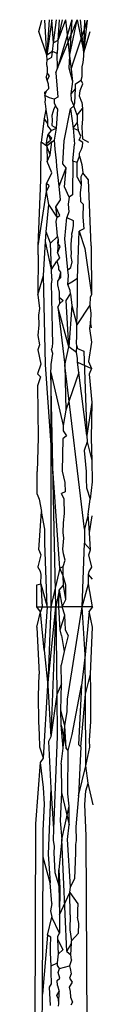
# Model space of a CAD drawing. Units: metres. Extents: x 4 to 14.9, y 7.6 to 10.7.
# Drawn here: x 5.7 to 5.7, y 10.7 to 10.7 of the extents above; entities that cross this region are included whole.
import ezdxf

# ---------------------------------------------------------------- set-up
doc = ezdxf.new("R2010")
doc.units = ezdxf.units.M
doc.layers.add('Edges', color=7, linetype='Continuous')

# ---------------------------------------------------------------- blocks, each defined once
blk = doc.blocks.new('Modern King Size Bed pl')
at = {"layer": 'Edges'}
for p, q in [((5.691885, 7.663577), (5.691917, 7.663709)), ((5.691976, 7.663307), (5.691953, 7.66371)), ((5.692003, 7.663711), (5.691976, 7.663307)), ((5.692033, 7.663711), (5.691976, 7.663307)), ((5.692053, 7.663448), (5.692033, 7.663711)), ((5.692053, 7.663448), (5.692087, 7.663712)), ((5.692261, 7.663712), (5.692096, 7.663157)), ((5.692096, 7.663157), (5.692322, 7.663711)), ((5.692188, 7.663714), (5.692102, 7.663475)), ((5.69215, 7.663713), (5.692102, 7.663475)), ((5.692116, 7.663713), (5.692102, 7.663475)), ((5.692188, 7.663714), (5.692236, 7.663296)), ((5.692261, 7.663712), (5.692236, 7.663296)), ((5.692236, 7.663296), (5.692322, 7.663711)), ((5.692288, 7.663253), (5.692443, 7.663709)), ((5.692322, 7.663711), (5.6924, 7.663338)), ((5.6924, 7.663338), (5.69236, 7.663711)), ((5.6924, 7.663338), (5.69241, 7.66371)), ((5.6924, 7.663338), (5.692443, 7.663709)), ((5.691976, 7.663307), (5.691885, 7.663577)), ((5.6924, 7.663338), (5.692474, 7.663577)), ((5.692041, 7.663348), (5.692053, 7.663448)), ((5.692102, 7.663475), (5.692053, 7.663448)), ((5.692102, 7.663475), (5.692093, 7.663325)), ((5.692041, 7.663348), (5.691976, 7.663307)), ((5.691979, 7.663254), (5.691976, 7.663307)), ((5.691979, 7.663254), (5.692033, 7.663284)), ((5.692033, 7.663284), (5.692041, 7.663348)), ((5.692093, 7.663325), (5.692041, 7.663348)), ((5.692096, 7.663157), (5.692093, 7.663325)), ((5.692236, 7.663296), (5.692227, 7.66316)), ((5.692236, 7.663296), (5.692253, 7.663148)), ((5.692392, 7.663224), (5.692399, 7.663296)), ((5.692399, 7.663296), (5.6924, 7.663338)), ((5.691977, 7.663207), (5.691979, 7.663254)), ((5.691978, 7.663172), (5.691977, 7.663207)), ((5.691978, 7.663172), (5.691981, 7.663104)), ((5.69208, 7.663106), (5.692096, 7.663157)), ((5.692227, 7.66316), (5.692269, 7.663005)), ((5.692253, 7.663148), (5.692288, 7.663253)), ((5.692379, 7.663099), (5.692382, 7.663172)), ((5.692382, 7.663172), (5.692392, 7.663224)), ((5.691981, 7.663104), (5.691969, 7.663058)), ((5.691978, 7.66302), (5.691969, 7.663058)), ((5.691978, 7.66302), (5.692006, 7.66307)), ((5.692006, 7.66307), (5.691981, 7.663104)), ((5.69208, 7.663106), (5.692101, 7.662826)), ((5.692253, 7.663148), (5.692269, 7.663005)), ((5.692371, 7.663021), (5.692382, 7.663063)), ((5.692382, 7.663063), (5.692379, 7.663099)), ((5.691994, 7.662976), (5.691978, 7.66302)), ((5.692, 7.662924), (5.691994, 7.662976)), ((5.692269, 7.663005), (5.692249, 7.662862)), ((5.692303, 7.66298), (5.692371, 7.663021)), ((5.692306, 7.662924), (5.692303, 7.66298)), ((5.692358, 7.662902), (5.69239, 7.66298)), ((5.69239, 7.66298), (5.692371, 7.663021)), ((5.691948, 7.66288), (5.691973, 7.662897)), ((5.691948, 7.66288), (5.691951, 7.662844)), ((5.691951, 7.662844), (5.691973, 7.662897)), ((5.691951, 7.662844), (5.691956, 7.662795)), ((5.692005, 7.662819), (5.691951, 7.662844)), ((5.691973, 7.662897), (5.692, 7.662924)), ((5.692061, 7.662802), (5.692005, 7.662819)), ((5.692101, 7.662826), (5.692061, 7.662802)), ((5.692306, 7.662924), (5.692249, 7.662862)), ((5.692249, 7.662862), (5.692253, 7.662793)), ((5.692298, 7.662759), (5.692306, 7.662924)), ((5.692351, 7.662837), (5.692358, 7.662902)), ((5.692375, 7.662769), (5.692351, 7.662837)), ((5.691956, 7.662795), (5.691954, 7.662767)), ((5.691954, 7.662767), (5.691962, 7.662721)), ((5.691962, 7.662721), (5.691965, 7.662684)), ((5.692076, 7.662726), (5.692054, 7.662691)), ((5.692061, 7.662802), (5.692059, 7.66276)), ((5.692059, 7.66276), (5.692076, 7.662726)), ((5.692103, 7.662687), (5.692076, 7.662726)), ((5.692286, 7.662726), (5.692246, 7.662692)), ((5.692253, 7.662793), (5.692286, 7.662726)), ((5.692286, 7.662726), (5.692298, 7.662759)), ((5.692324, 7.662619), (5.692286, 7.662726)), ((5.692375, 7.662769), (5.692384, 7.662694)), ((5.691965, 7.662684), (5.691945, 7.662582)), ((5.691965, 7.662684), (5.691984, 7.662569)), ((5.692054, 7.662691), (5.692032, 7.662617)), ((5.692032, 7.662617), (5.692038, 7.662561)), ((5.692085, 7.662469), (5.692103, 7.662687)), ((5.692176, 7.662326), (5.692246, 7.662692)), ((5.692246, 7.662692), (5.692277, 7.662469)), ((5.692324, 7.662619), (5.692384, 7.662694)), ((5.692324, 7.662619), (5.692324, 7.66253)), ((5.692384, 7.662694), (5.692385, 7.662574)), ((5.691945, 7.662582), (5.69191, 7.662308)), ((5.691983, 7.662526), (5.691945, 7.662582)), ((5.691984, 7.662569), (5.691983, 7.662526)), ((5.691983, 7.662526), (5.691983, 7.662498)), ((5.691983, 7.662498), (5.692026, 7.662444)), ((5.692038, 7.662561), (5.692032, 7.662499)), ((5.692032, 7.662499), (5.692085, 7.662469)), ((5.692277, 7.662469), (5.692324, 7.66253)), ((5.692324, 7.66253), (5.692334, 7.662446)), ((5.692385, 7.662574), (5.692377, 7.662487)), ((5.692377, 7.662487), (5.692381, 7.662407)), ((5.691974, 7.66233), (5.691991, 7.6624)), ((5.692026, 7.662444), (5.691991, 7.6624)), ((5.691991, 7.6624), (5.692016, 7.662333)), ((5.692031, 7.662357), (5.691991, 7.6624)), ((5.692026, 7.662444), (5.692085, 7.662469)), ((5.692062, 7.662332), (5.692085, 7.662469)), ((5.692277, 7.662469), (5.692334, 7.662446)), ((5.692277, 7.662469), (5.692294, 7.662285)), ((5.692367, 7.662377), (5.692334, 7.662446)), ((5.692347, 7.662333), (5.692367, 7.662377)), ((5.692381, 7.662407), (5.692386, 7.662348)), ((5.691908, 7.661877), (5.69191, 7.662308)), ((5.691974, 7.662263), (5.69191, 7.662308)), ((5.691973, 7.662294), (5.692016, 7.662333)), ((5.691973, 7.662294), (5.691974, 7.66233)), ((5.691974, 7.662263), (5.691973, 7.662294)), ((5.691974, 7.662263), (5.691974, 7.66233)), ((5.692031, 7.662312), (5.691974, 7.662263)), ((5.692012, 7.662166), (5.691974, 7.662263)), ((5.691974, 7.662263), (5.691981, 7.662086)), ((5.692012, 7.662166), (5.692031, 7.662312)), ((5.692016, 7.662333), (5.692031, 7.662357)), ((5.692031, 7.662312), (5.692062, 7.662332)), ((5.692072, 7.66223), (5.692062, 7.662332)), ((5.692159, 7.66206), (5.692176, 7.662326)), ((5.692274, 7.662092), (5.692294, 7.662285)), ((5.692388, 7.662305), (5.692347, 7.662333)), ((5.692372, 7.662228), (5.692386, 7.662263)), ((5.692386, 7.662348), (5.692453, 7.662308)), ((5.692386, 7.662263), (5.692388, 7.662305)), ((5.691981, 7.662086), (5.692012, 7.662166)), ((5.692088, 7.662099), (5.692072, 7.66223)), ((5.692325, 7.662077), (5.692351, 7.662149)), ((5.69235, 7.662184), (5.692372, 7.662228)), ((5.692351, 7.662149), (5.69235, 7.662184)), ((5.692351, 7.662149), (5.692378, 7.662054)), ((5.692031, 7.661957), (5.691981, 7.662086)), ((5.692089, 7.662031), (5.692088, 7.662099)), ((5.692117, 7.661803), (5.692089, 7.662031)), ((5.692196, 7.662016), (5.692159, 7.66206)), ((5.692274, 7.662092), (5.692271, 7.661704)), ((5.692325, 7.662077), (5.692274, 7.662092)), ((5.692325, 7.661907), (5.692325, 7.662077)), ((5.692378, 7.662054), (5.692388, 7.661958)), ((5.692006, 7.6619), (5.692031, 7.661957)), ((5.692117, 7.661803), (5.692196, 7.662016)), ((5.692179, 7.661797), (5.692196, 7.662016)), ((5.692388, 7.661958), (5.692364, 7.661911)), ((5.692364, 7.661911), (5.692369, 7.661823)), ((5.692454, 7.661877), (5.692388, 7.661958)), ((5.691876, 7.661119), (5.691908, 7.661877)), ((5.691971, 7.661799), (5.691973, 7.661837)), ((5.691971, 7.661742), (5.692001, 7.661808)), ((5.691971, 7.661742), (5.691971, 7.661799)), ((5.691973, 7.661837), (5.692006, 7.6619)), ((5.692001, 7.661808), (5.691973, 7.661837)), ((5.692134, 7.661647), (5.692117, 7.661803)), ((5.69223, 7.661677), (5.692179, 7.661797)), ((5.692325, 7.661907), (5.692369, 7.661823)), ((5.692369, 7.661823), (5.692359, 7.661728)), ((5.692484, 7.661119), (5.692454, 7.661877)), ((5.691876, 7.661119), (5.691971, 7.661742)), ((5.692, 7.661596), (5.691971, 7.661742)), ((5.692271, 7.661704), (5.69223, 7.661677)), ((5.692359, 7.661728), (5.692362, 7.66163)), ((5.691969, 7.661282), (5.692, 7.661596)), ((5.692093, 7.661451), (5.692, 7.661596)), ((5.692077, 7.661567), (5.692134, 7.661647)), ((5.69223, 7.661677), (5.692222, 7.661599)), ((5.692222, 7.661599), (5.692228, 7.661512)), ((5.692362, 7.66163), (5.692394, 7.6616)), ((5.692394, 7.6616), (5.69239, 7.661451)), ((5.692123, 7.661469), (5.692077, 7.661567)), ((5.692093, 7.661451), (5.692077, 7.661567)), ((5.692093, 7.661451), (5.692123, 7.661469)), ((5.692228, 7.661512), (5.692206, 7.661444)), ((5.692081, 7.661401), (5.692093, 7.661451)), ((5.692094, 7.661277), (5.692081, 7.661401)), ((5.692181, 7.6612), (5.692206, 7.661444)), ((5.692206, 7.661444), (5.692277, 7.661411)), ((5.692276, 7.661355), (5.692267, 7.661281)), ((5.692277, 7.661411), (5.692276, 7.661355)), ((5.69239, 7.661451), (5.692398, 7.661314)), ((5.691962, 7.661169), (5.691969, 7.661282)), ((5.692017, 7.661152), (5.691969, 7.661282)), ((5.692097, 7.661228), (5.692094, 7.661277)), ((5.692267, 7.661281), (5.692259, 7.661256)), ((5.692259, 7.661256), (5.692264, 7.661228)), ((5.692327, 7.660746), (5.692348, 7.66129)), ((5.692398, 7.661314), (5.692348, 7.66129)), ((5.692348, 7.66129), (5.692411, 7.661092)), ((5.691939, 7.660782), (5.691962, 7.661169)), ((5.692029, 7.660851), (5.691962, 7.661169)), ((5.692017, 7.661152), (5.692097, 7.661228)), ((5.692029, 7.660851), (5.692017, 7.661152)), ((5.692105, 7.661189), (5.692096, 7.661041)), ((5.692097, 7.661228), (5.692105, 7.661189)), ((5.692103, 7.661153), (5.692105, 7.661189)), ((5.692128, 7.661114), (5.692103, 7.661153)), ((5.692218, 7.660846), (5.692181, 7.6612)), ((5.692255, 7.66109), (5.692256, 7.661138)), ((5.692256, 7.661138), (5.692264, 7.661228)), ((5.691875, 7.661017), (5.691873, 7.660558)), ((5.691875, 7.661017), (5.691877, 7.661061)), ((5.691877, 7.661061), (5.691876, 7.661119)), ((5.692096, 7.661041), (5.692128, 7.661114)), ((5.692096, 7.661041), (5.692119, 7.660982)), ((5.692253, 7.660998), (5.692258, 7.661042)), ((5.692258, 7.661042), (5.692255, 7.66109)), ((5.692411, 7.661092), (5.692486, 7.660558)), ((5.692484, 7.661119), (5.692486, 7.660558)), ((5.692029, 7.660851), (5.69209, 7.660945)), ((5.692119, 7.660982), (5.69209, 7.660945)), ((5.69209, 7.660945), (5.692111, 7.660882)), ((5.69225, 7.660874), (5.692265, 7.660939)), ((5.692265, 7.660939), (5.692253, 7.660998)), ((5.691873, 7.660558), (5.691939, 7.660782)), ((5.691961, 7.659759), (5.691939, 7.660782)), ((5.692033, 7.660746), (5.692029, 7.660851)), ((5.692111, 7.660882), (5.692109, 7.660851)), ((5.692109, 7.660851), (5.692133, 7.66082)), ((5.692133, 7.66082), (5.692112, 7.66074)), ((5.692133, 7.66082), (5.692134, 7.660755)), ((5.692215, 7.660678), (5.692224, 7.660782)), ((5.692218, 7.660846), (5.69225, 7.660874)), ((5.692224, 7.660782), (5.692218, 7.660846)), ((5.692033, 7.660746), (5.692029, 7.660696)), ((5.692042, 7.660169), (5.692029, 7.660696)), ((5.692099, 7.660715), (5.692096, 7.660675)), ((5.692096, 7.660675), (5.692117, 7.660588)), ((5.692134, 7.660755), (5.692099, 7.660715)), ((5.692112, 7.66074), (5.692099, 7.660715)), ((5.692263, 7.660703), (5.692215, 7.660678)), ((5.692243, 7.660608), (5.692215, 7.660678)), ((5.692327, 7.660746), (5.692263, 7.660703)), ((5.692328, 7.660479), (5.692327, 7.660746)), ((5.691873, 7.660558), (5.691891, 7.660403)), ((5.692117, 7.660588), (5.692118, 7.660532)), ((5.692198, 7.660492), (5.692247, 7.660569)), ((5.692247, 7.660569), (5.692243, 7.660608)), ((5.692247, 7.660569), (5.692261, 7.660436)), ((5.692486, 7.660558), (5.692471, 7.660533)), ((5.692119, 7.660455), (5.692101, 7.66042)), ((5.692118, 7.660532), (5.692119, 7.660455)), ((5.692118, 7.660532), (5.692163, 7.660492)), ((5.692163, 7.660492), (5.692119, 7.660455)), ((5.692226, 7.659964), (5.692198, 7.660492)), ((5.692321, 7.660216), (5.692328, 7.660479)), ((5.692471, 7.660533), (5.692469, 7.660442)), ((5.691891, 7.660403), (5.69188, 7.660327)), ((5.692101, 7.66042), (5.692181, 7.659754)), ((5.692226, 7.659964), (5.692101, 7.66042)), ((5.692261, 7.660436), (5.692226, 7.659964)), ((5.692261, 7.660436), (5.692321, 7.660216)), ((5.692469, 7.660442), (5.692321, 7.660216)), ((5.692469, 7.660442), (5.69248, 7.660345)), ((5.69248, 7.660345), (5.692477, 7.660257)), ((5.691883, 7.660216), (5.691872, 7.660091)), ((5.69188, 7.660327), (5.691883, 7.660216)), ((5.692477, 7.660257), (5.692463, 7.660173)), ((5.692487, 7.660182), (5.692477, 7.660257)), ((5.69204, 7.660139), (5.692042, 7.660169)), ((5.692046, 7.660011), (5.69204, 7.660139)), ((5.692319, 7.660086), (5.692321, 7.660216)), ((5.692463, 7.660173), (5.692488, 7.660017)), ((5.691872, 7.660091), (5.69189, 7.659985)), ((5.692042, 7.65996), (5.692046, 7.660011)), ((5.692316, 7.660006), (5.692319, 7.660086)), ((5.692318, 7.659973), (5.692316, 7.660006)), ((5.692488, 7.660017), (5.692455, 7.659795)), ((5.69189, 7.659985), (5.691871, 7.659928)), ((5.691871, 7.659928), (5.691906, 7.659764)), ((5.692027, 7.659759), (5.692043, 7.659885)), ((5.692028, 7.659935), (5.692042, 7.65996)), ((5.692043, 7.659885), (5.692028, 7.659935)), ((5.692181, 7.659754), (5.692226, 7.659964)), ((5.692317, 7.659898), (5.692226, 7.659964)), ((5.692317, 7.659898), (5.692318, 7.659973)), ((5.692329, 7.659833), (5.692317, 7.659898)), ((5.692318, 7.659973), (5.692329, 7.659944)), ((5.692329, 7.659944), (5.692398, 7.659913)), ((5.692398, 7.659913), (5.692436, 7.658946)), ((5.692329, 7.659787), (5.692329, 7.659833)), ((5.692341, 7.659669), (5.692329, 7.659787)), ((5.692329, 7.659787), (5.692489, 7.659714)), ((5.692455, 7.659795), (5.692489, 7.659714)), ((5.691906, 7.659764), (5.69187, 7.659652)), ((5.69187, 7.659652), (5.691901, 7.659618)), ((5.692124, 7.657423), (5.691961, 7.659759)), ((5.692021, 7.659669), (5.692027, 7.659733)), ((5.692021, 7.659669), (5.692023, 7.656981)), ((5.692077, 7.656981), (5.692021, 7.659669)), ((5.692021, 7.659669), (5.692161, 7.659061)), ((5.692027, 7.659733), (5.692027, 7.659759)), ((5.692181, 7.659754), (5.692193, 7.659237)), ((5.692408, 7.657873), (5.692181, 7.659754)), ((5.692341, 7.659669), (5.692193, 7.659237)), ((5.692436, 7.658946), (5.692341, 7.659669)), ((5.692489, 7.659714), (5.69246, 7.65965)), ((5.691901, 7.659618), (5.691869, 7.659516)), ((5.69246, 7.65965), (5.692491, 7.659326)), ((5.691869, 7.659516), (5.691878, 7.658921)), ((5.692491, 7.659326), (5.692436, 7.658946)), ((5.692491, 7.659326), (5.692485, 7.658916)), ((5.692193, 7.659237), (5.692161, 7.659061)), ((5.692161, 7.659061), (5.692162, 7.659)), ((5.692162, 7.659), (5.6922, 7.658943)), ((5.691878, 7.658921), (5.691866, 7.658532)), ((5.69216, 7.658906), (5.692151, 7.658536)), ((5.6922, 7.658943), (5.69216, 7.658906)), ((5.692437, 7.658875), (5.692404, 7.658773)), ((5.692436, 7.658946), (5.692437, 7.658875)), ((5.692437, 7.658875), (5.692493, 7.658661)), ((5.692485, 7.658916), (5.692493, 7.658661)), ((5.692404, 7.658773), (5.692427, 7.658532)), ((5.692493, 7.658661), (5.692494, 7.658416)), ((5.691865, 7.658275), (5.691866, 7.658532)), ((5.692151, 7.658536), (5.692181, 7.658407)), ((5.692427, 7.658532), (5.692425, 7.658445)), ((5.692425, 7.658445), (5.692431, 7.658344)), ((5.692494, 7.658416), (5.692474, 7.658217)), ((5.692184, 7.658299), (5.692145, 7.65828)), ((5.692181, 7.658407), (5.692184, 7.658299)), ((5.692431, 7.658344), (5.692474, 7.658217)), ((5.691865, 7.658275), (5.691889, 7.658217)), ((5.691889, 7.658217), (5.691913, 7.658074)), ((5.692175, 7.658216), (5.692145, 7.65828)), ((5.692178, 7.65805), (5.692175, 7.658216)), ((5.692451, 7.658043), (5.692474, 7.658217)), ((5.691885, 7.657636), (5.691913, 7.658074)), ((5.691952, 7.657873), (5.691913, 7.658074)), ((5.692167, 7.657946), (5.692178, 7.65805)), ((5.692451, 7.658043), (5.692408, 7.657873)), ((5.692464, 7.657828), (5.692451, 7.658043)), ((5.692464, 7.657828), (5.692496, 7.658025)), ((5.691951, 7.657711), (5.691952, 7.657873)), ((5.692164, 7.657834), (5.692167, 7.657946)), ((5.692408, 7.657873), (5.692409, 7.657711)), ((5.692158, 7.657641), (5.69217, 7.657767)), ((5.69217, 7.657767), (5.692164, 7.657834)), ((5.692477, 7.657634), (5.692464, 7.657828)), ((5.691885, 7.657636), (5.691905, 7.657579)), ((5.691978, 7.656981), (5.691951, 7.657711)), ((5.692168, 7.657589), (5.692158, 7.657641)), ((5.692382, 7.656981), (5.692409, 7.657711)), ((5.692409, 7.657711), (5.692477, 7.657634)), ((5.692458, 7.657578), (5.692477, 7.657634)), ((5.691905, 7.657579), (5.691873, 7.657441)), ((5.692162, 7.657442), (5.692186, 7.657517)), ((5.692186, 7.657517), (5.692168, 7.657589)), ((5.69249, 7.657437), (5.692458, 7.657578)), ((5.691902, 7.657385), (5.691873, 7.657441)), ((5.692124, 7.657423), (5.692023, 7.656981)), ((5.692124, 7.657423), (5.692162, 7.657442)), ((5.692164, 7.657338), (5.692124, 7.657423)), ((5.692164, 7.657338), (5.692162, 7.657442)), ((5.692461, 7.657385), (5.69249, 7.657437)), ((5.69191, 7.657352), (5.691902, 7.657385)), ((5.691908, 7.657247), (5.69191, 7.657352)), ((5.692195, 7.657229), (5.692164, 7.657338)), ((5.692166, 7.657229), (5.692164, 7.657338)), ((5.692452, 7.657352), (5.692461, 7.657385)), ((5.692455, 7.657247), (5.692452, 7.657352)), ((5.692499, 7.657297), (5.692452, 7.657352)), ((5.69186, 7.656981), (5.691861, 7.657235)), ((5.691861, 7.657235), (5.691908, 7.657247)), ((5.691908, 7.657247), (5.691978, 7.656981)), ((5.691908, 7.657247), (5.691921, 7.656981)), ((5.692118, 7.657173), (5.692077, 7.656981)), ((5.692113, 7.656981), (5.692118, 7.657173)), ((5.692118, 7.657173), (5.692166, 7.657229)), ((5.692118, 7.657173), (5.69215, 7.656981)), ((5.692193, 7.657065), (5.692166, 7.657229)), ((5.692193, 7.657065), (5.692195, 7.657229)), ((5.692382, 7.656981), (5.692455, 7.657247)), ((5.6925, 7.656981), (5.692455, 7.657247)), ((5.69215, 7.656981), (5.692193, 7.657065)), ((5.69186, 7.656981), (5.691921, 7.656981)), ((5.691901, 7.656923), (5.69186, 7.656981)), ((5.691921, 7.656981), (5.691901, 7.656923)), ((5.691921, 7.656981), (5.691978, 7.656981)), ((5.691978, 7.656981), (5.691945, 7.656483)), ((5.691978, 7.656981), (5.692023, 7.656981)), ((5.692023, 7.656981), (5.691987, 7.656078)), ((5.691987, 7.656078), (5.692077, 7.656981)), ((5.692077, 7.656981), (5.692021, 7.655489)), ((5.692023, 7.656981), (5.692077, 7.656981)), ((5.692077, 7.656981), (5.692113, 7.656981)), ((5.692077, 7.656981), (5.692089, 7.655978)), ((5.69213, 7.656719), (5.692113, 7.656981)), ((5.692113, 7.656981), (5.69215, 7.656981)), ((5.692181, 7.656887), (5.69215, 7.656981)), ((5.692382, 7.656981), (5.69215, 7.656981)), ((5.692212, 7.655924), (5.692382, 7.656981)), ((5.692416, 7.656432), (5.692382, 7.656981)), ((5.6925, 7.656981), (5.692382, 7.656981)), ((5.6925, 7.656981), (5.692461, 7.656933)), ((5.691859, 7.656749), (5.691901, 7.656923)), ((5.691945, 7.656483), (5.691901, 7.656923)), ((5.69213, 7.656719), (5.692181, 7.656887)), ((5.69219, 7.656716), (5.692181, 7.656887)), ((5.692461, 7.656933), (5.692416, 7.656432)), ((5.692501, 7.656749), (5.692461, 7.656933)), ((5.691859, 7.656749), (5.691886, 7.656211)), ((5.692142, 7.656652), (5.69213, 7.656719)), ((5.692219, 7.656652), (5.69219, 7.656716)), ((5.692477, 7.656211), (5.692501, 7.656749)), ((5.692142, 7.656652), (5.692173, 7.65647)), ((5.692219, 7.656652), (5.692173, 7.65647)), ((5.691945, 7.656483), (5.691987, 7.656078)), ((5.692173, 7.65647), (5.69214, 7.656312)), ((5.692416, 7.656432), (5.692373, 7.656078)), ((5.692418, 7.65598), (5.692416, 7.656432)), ((5.692145, 7.656099), (5.69214, 7.656312)), ((5.691881, 7.655958), (5.691886, 7.656211)), ((5.692418, 7.65598), (5.692477, 7.656211)), ((5.692481, 7.656027), (5.692477, 7.656211)), ((5.691938, 7.655248), (5.691987, 7.656078)), ((5.691987, 7.656078), (5.692021, 7.655489)), ((5.692145, 7.656099), (5.692089, 7.655978)), ((5.692137, 7.655792), (5.692145, 7.656099)), ((5.692266, 7.655518), (5.692373, 7.656078)), ((5.692373, 7.656078), (5.692337, 7.655404)), ((5.691883, 7.655668), (5.691881, 7.655958)), ((5.692089, 7.655978), (5.692021, 7.655489)), ((5.692089, 7.655978), (5.692095, 7.655494)), ((5.692365, 7.655377), (5.692418, 7.65598)), ((5.692422, 7.65516), (5.692418, 7.65598)), ((5.69248, 7.655668), (5.692481, 7.656027)), ((5.692208, 7.655782), (5.692212, 7.655924)), ((5.692138, 7.655623), (5.692137, 7.655792)), ((5.692181, 7.655616), (5.692137, 7.655792)), ((5.692181, 7.655616), (5.692208, 7.655782)), ((5.691893, 7.655518), (5.691883, 7.655668)), ((5.692164, 7.655362), (5.692138, 7.655623)), ((5.692138, 7.655623), (5.692197, 7.655362)), ((5.692164, 7.655362), (5.692181, 7.655616)), ((5.692197, 7.655362), (5.692181, 7.655616)), ((5.692464, 7.655449), (5.69248, 7.655668)), ((5.691895, 7.655371), (5.691893, 7.655518)), ((5.692021, 7.655489), (5.691995, 7.655436)), ((5.692095, 7.655494), (5.692052, 7.654435)), ((5.692221, 7.655334), (5.692266, 7.655518)), ((5.691938, 7.655248), (5.691895, 7.655371)), ((5.691995, 7.655436), (5.69202, 7.654901)), ((5.692141, 7.655179), (5.692164, 7.655362)), ((5.692221, 7.655334), (5.692197, 7.655362)), ((5.692337, 7.655404), (5.692365, 7.655377)), ((5.692365, 7.655377), (5.692338, 7.654815)), ((5.692422, 7.65516), (5.692468, 7.655371)), ((5.692468, 7.655371), (5.692464, 7.655449)), ((5.692217, 7.654836), (5.692221, 7.655334)), ((5.69185, 7.654495), (5.691902, 7.655195)), ((5.691902, 7.655195), (5.691938, 7.655248)), ((5.691937, 7.654909), (5.691902, 7.655195)), ((5.692141, 7.655179), (5.692144, 7.654852)), ((5.692338, 7.654815), (5.692422, 7.65516)), ((5.692451, 7.654958), (5.692422, 7.65516)), ((5.692423, 7.654873), (5.692451, 7.654958)), ((5.692508, 7.654712), (5.692451, 7.654958)), ((5.69195, 7.65472), (5.691937, 7.654909)), ((5.69202, 7.654901), (5.691991, 7.654145)), ((5.69202, 7.654901), (5.692052, 7.654435)), ((5.692144, 7.654852), (5.692129, 7.654528)), ((5.692144, 7.654852), (5.692233, 7.654483)), ((5.692231, 7.654694), (5.692217, 7.654836)), ((5.692338, 7.654815), (5.692309, 7.654459)), ((5.692412, 7.654713), (5.692423, 7.654873)), ((5.691934, 7.654417), (5.69195, 7.65472)), ((5.692148, 7.654315), (5.692231, 7.654694)), ((5.692233, 7.654483), (5.692231, 7.654694)), ((5.692426, 7.654356), (5.692412, 7.654713)), ((5.691836, 7.650936), (5.69185, 7.654495)), ((5.692129, 7.654528), (5.692148, 7.654315)), ((5.692213, 7.654315), (5.692233, 7.654483)), ((5.692309, 7.654459), (5.692313, 7.654303)), ((5.691933, 7.654111), (5.691934, 7.654417)), ((5.692052, 7.654435), (5.692049, 7.654305)), ((5.692438, 7.651862), (5.692426, 7.654356)), ((5.692049, 7.654305), (5.692058, 7.654232)), ((5.692148, 7.654315), (5.692113, 7.653964)), ((5.692203, 7.653031), (5.692148, 7.654315)), ((5.692246, 7.653772), (5.692213, 7.654315)), ((5.692313, 7.654303), (5.692304, 7.654256)), ((5.692304, 7.654256), (5.692306, 7.65416)), ((5.691991, 7.654145), (5.692014, 7.653815)), ((5.692058, 7.654232), (5.692056, 7.65416)), ((5.692056, 7.65416), (5.692066, 7.653934)), ((5.692306, 7.65416), (5.692292, 7.653866)), ((5.691925, 7.652541), (5.691933, 7.654111)), ((5.692014, 7.653815), (5.691933, 7.654111)), ((5.692066, 7.653934), (5.692115, 7.653785)), ((5.692113, 7.653964), (5.692124, 7.653761)), ((5.692115, 7.653785), (5.692113, 7.653964)), ((5.692031, 7.653578), (5.692014, 7.653815)), ((5.692115, 7.653785), (5.692119, 7.653449)), ((5.692292, 7.653866), (5.692246, 7.653772)), ((5.692124, 7.653761), (5.692119, 7.653449)), ((5.692119, 7.653449), (5.692238, 7.653706)), ((5.692238, 7.653706), (5.692246, 7.653772)), ((5.692242, 7.653449), (5.692238, 7.653706)), ((5.692238, 7.653706), (5.692331, 7.653576)), ((5.692031, 7.653578), (5.692018, 7.653495)), ((5.692331, 7.653576), (5.692326, 7.653504)), ((5.692018, 7.653495), (5.692034, 7.653423)), ((5.692119, 7.653449), (5.692121, 7.653241)), ((5.692242, 7.653449), (5.69224, 7.653279)), ((5.692326, 7.653504), (5.692328, 7.653423)), ((5.691983, 7.653218), (5.692034, 7.653423)), ((5.692121, 7.653241), (5.692034, 7.653423)), ((5.692341, 7.65335), (5.692328, 7.653423)), ((5.692339, 7.653238), (5.692341, 7.65335)), ((5.691983, 7.653218), (5.691925, 7.652541)), ((5.692022, 7.653194), (5.691983, 7.653218)), ((5.692101, 7.653205), (5.692121, 7.653241)), ((5.69224, 7.653279), (5.692258, 7.653153)), ((5.692258, 7.653153), (5.692339, 7.653238)), ((5.692017, 7.653085), (5.692022, 7.653194)), ((5.692103, 7.653166), (5.692101, 7.653205)), ((5.692111, 7.653004), (5.692103, 7.653166)), ((5.692103, 7.653166), (5.692158, 7.653047)), ((5.692203, 7.653031), (5.692257, 7.653124)), ((5.69225, 7.652992), (5.692257, 7.653124)), ((5.692257, 7.653124), (5.692258, 7.653153)), ((5.692017, 7.653013), (5.692017, 7.653085)), ((5.692026, 7.652866), (5.692017, 7.653013)), ((5.692103, 7.652933), (5.692111, 7.653004)), ((5.692158, 7.653047), (5.692111, 7.653004)), ((5.692203, 7.653031), (5.69225, 7.652992)), ((5.692259, 7.652933), (5.69225, 7.652992)), ((5.692026, 7.652866), (5.692096, 7.652898)), ((5.692096, 7.652898), (5.692103, 7.652933)), ((5.692097, 7.652869), (5.692096, 7.652898)), ((5.692259, 7.652933), (5.692235, 7.652864)), ((5.692025, 7.652797), (5.692026, 7.652866)), ((5.692028, 7.652657), (5.692025, 7.652797)), ((5.692119, 7.652836), (5.692097, 7.652869)), ((5.692107, 7.65279), (5.692119, 7.652836)), ((5.692124, 7.652723), (5.692107, 7.65279)), ((5.692119, 7.652836), (5.692235, 7.652864)), ((5.692235, 7.652864), (5.692243, 7.652836)), ((5.692254, 7.652772), (5.692237, 7.652723)), ((5.692243, 7.652836), (5.692254, 7.652772)), ((5.692008, 7.652621), (5.692028, 7.652657)), ((5.692093, 7.652697), (5.692124, 7.652723)), ((5.692098, 7.652638), (5.692093, 7.652697)), ((5.692267, 7.652679), (5.692232, 7.65262)), ((5.692237, 7.652723), (5.692267, 7.652679)), ((5.691921, 7.651862), (5.691925, 7.652541)), ((5.692016, 7.652411), (5.692008, 7.652621)), ((5.692091, 7.652526), (5.692117, 7.652569)), ((5.692098, 7.652638), (5.692117, 7.652569)), ((5.692112, 7.652433), (5.692117, 7.652569)), ((5.692232, 7.65262), (5.692244, 7.652569)), ((5.692244, 7.652569), (5.692247, 7.652507)), ((5.692109, 7.652482), (5.692091, 7.652526)), ((5.692112, 7.652433), (5.692109, 7.652482)), ((5.692111, 7.652402), (5.692112, 7.652433)), ((5.692247, 7.652507), (5.692268, 7.652449)), ((5.692268, 7.652449), (5.69225, 7.652414))]:
    blk.add_line(p, q, dxfattribs=at)

msp = doc.modelspace()

# ---------------------------------------------------------------- block references
msp.add_blockref('Modern King Size Bed pl', (0, 3.035826))

doc.saveas('drawing.dxf')
